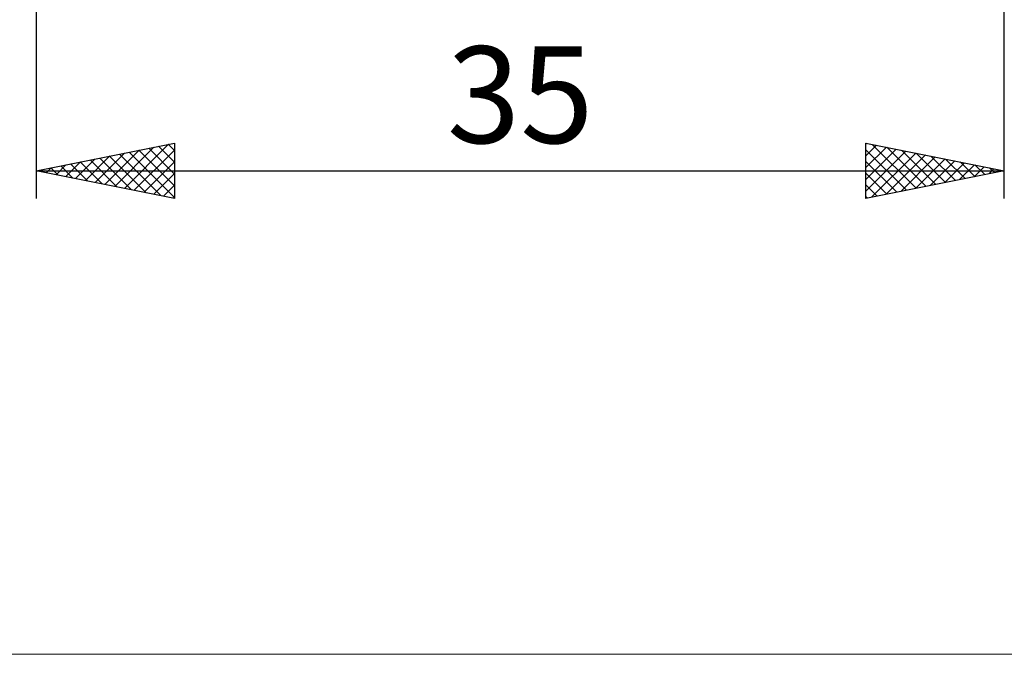
# Model space of a CAD drawing. Units: millimetres. Extents: x -26 to 187, y -39 to 54.
# Drawn here: x 54 to 90, y -39 to -16 of the extents above; entities that cross this region are included whole.
import ezdxf
from ezdxf.enums import TextEntityAlignment as Align

# ---------------------------------------------------------------- set-up
doc = ezdxf.new("R2010")
doc.units = ezdxf.units.MM
doc.header["$LTSCALE"] = 5.45
doc.layers.add('2', color=7, linetype='CONTINUOUS')
doc.layers.add('INFTOTAL', color=9, linetype='CONTINUOUS')
doc.styles.get("Standard").update_dxf_attribs({"font": 'Monospac821 BT'})

msp = doc.modelspace()

# ---------------------------------------------------------------- linework, layer by layer
at = {"layer": '2', "color": 7, "linetype": 'CONTINUOUS', "lineweight": 25}
for p, q in [((55, -0.75), (55, -22)), ((90, -22), (90, -0.75)), ((55, -21), (60, -20)), ((57.484, -21.497), (58.725, -20.255)), ((57.837, -21.567), (59.256, -20.149)), ((58.191, -21.638), (59.786, -20.043)), ((58.544, -21.709), (60, -20.253)), ((58.713, -20.257), (60, -21.545)), ((59.066, -20.187), (60, -21.121)), ((59.42, -20.116), (60, -20.696)), ((59.773, -20.045), (60, -20.272)), ((60, -20), (60, -22)), ((85, -22), (85, -20)), ((85, -20), (90, -21)), ((85, -20.039), (85.033, -20.007)), ((85, -20.464), (85.386, -20.077)), ((85, -20.888), (85.74, -20.148)), ((85, -21.312), (86.093, -20.219)), ((85, -20.24), (86.466, -21.707)), ((85, -21.736), (86.447, -20.289)), ((85.23, -20.046), (86.82, -21.636)), ((85.76, -20.152), (87.173, -21.565)), ((86.29, -20.258), (87.527, -21.495)), ((56.423, -21.285), (57.134, -20.573)), ((56.777, -21.355), (57.665, -20.467)), ((56.945, -20.611), (57.917, -21.583)), ((57.13, -21.426), (58.195, -20.361)), ((57.298, -20.54), (58.448, -21.69)), ((57.652, -20.47), (58.978, -21.796)), ((58.006, -20.399), (59.508, -21.902)), ((58.359, -20.328), (60, -21.969)), ((85.201, -21.96), (86.8, -20.36)), ((85.731, -21.854), (87.154, -20.431)), ((86.261, -21.748), (87.508, -20.502)), ((86.792, -21.642), (87.861, -20.572)), ((86.821, -20.364), (87.88, -21.424)), ((87.322, -21.536), (88.215, -20.643)), ((87.351, -20.47), (88.234, -21.353)), ((87.881, -20.576), (88.588, -21.282)), ((55, -21), (90, -21)), ((60, -22), (55, -21)), ((55.009, -21.002), (55.013, -20.997)), ((55.177, -20.965), (55.266, -21.053)), ((55.362, -21.072), (55.544, -20.891)), ((55.531, -20.894), (55.796, -21.159)), ((55.716, -21.143), (56.074, -20.785)), ((55.884, -20.823), (56.326, -21.265)), ((56.069, -21.214), (56.604, -20.679)), ((56.238, -20.752), (56.857, -21.371)), ((56.591, -20.682), (57.387, -21.477)), ((58.898, -21.78), (60, -20.677)), ((85, -20.665), (86.113, -21.777)), ((90, -21), (85, -22)), ((87.852, -21.43), (88.568, -20.714)), ((88.383, -21.323), (88.922, -20.784)), ((88.412, -20.682), (88.941, -21.212)), ((88.913, -21.217), (89.275, -20.855)), ((88.942, -20.788), (89.295, -21.141)), ((89.443, -21.111), (89.629, -20.926)), ((89.472, -20.894), (89.648, -21.07)), ((89.974, -21.005), (89.982, -20.996)), ((59.251, -21.85), (60, -21.102)), ((85, -21.089), (85.759, -21.848)), ((59.605, -21.921), (60, -21.526)), ((85, -21.513), (85.406, -21.919)), ((59.959, -21.992), (60, -21.95)), ((85, -21.938), (85.052, -21.99))]:
    msp.add_line(p, q, dxfattribs=at)
at = {"layer": 'INFTOTAL', "color": 9, "linetype": 'CONTINUOUS', "lineweight": 18}
msp.add_line((-26.4, -38.5), (125.4, -38.5), dxfattribs=at)

# ---------------------------------------------------------------- texts
at = {"layer": '2', "color": 7, "linetype": 'CONTINUOUS', "lineweight": 25}
msp.add_text('35', height=3.5, dxfattribs=at).set_placement((72.5, -20), align=Align.CENTER)

doc.saveas('drawing.dxf')
